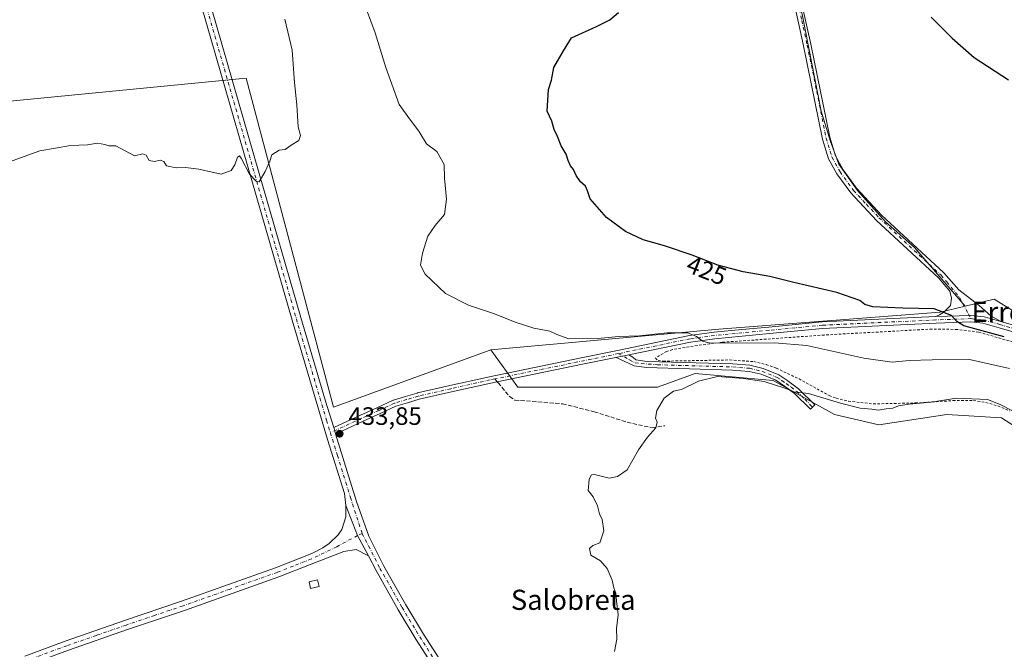
# Model space of a CAD drawing. Units: metres. Extents: x 631678 to 635143, y 4711173 to 4713552.
# Drawn here: x 632032 to 632424, y 4712935 to 4713185 of the extents above; entities that cross this region are included whole.
import ezdxf
from ezdxf.enums import TextEntityAlignment as Align

# ---------------------------------------------------------------- set-up
doc = ezdxf.new("R2010")
doc.units = ezdxf.units.M
doc.header["$MEASUREMENT"] = 0
for name, pattern in [('DGN Style 2', [1.6480167562047852, 0.988810053722871, -0.6592067024819142]), ('DGN Style 3', [2.307223458686699, 1.648016756204785, -0.6592067024819142]), ('DGN Style 4', [2.6384748266838614, 1.318413404963828, -0.6592067024819142, 0.001648016756204785, -0.6592067024819142])]:
    doc.linetypes.add(name, pattern=pattern)
for name, color, linetype, lineweight in [('Arbolado forestal CxS', 92, 'Continuous', 0), ('Camino Cxs', 7, 'Continuous', 0), ('Camino eje', 30, 'DGN Style 4', 13), ('Cultivos herbáceos CxS', 92, 'Continuous', 0), ('Cultivos leñosos CxS', 92, 'Continuous', 0), ('Curva de nivel maestra', 30, 'Continuous', 30), ('Curva de nivel normal', 30, 'Continuous', 0), ('Edificación ligera Cxs', 1, 'Continuous', 0), ('Pista no pavimentada Cxs', 111, 'Continuous', 0), ('Pista no pavimentada eje', 91, 'DGN Style 4', 0), ('Punto de cota en terreno', 7, 'Continuous', 0), ('Rótulo de curva de nivel directora', 7, 'Continuous', 0), ('Rótulo de punto de cota en terreno', 7, 'Continuous', 0), ('Senda', 7, 'DGN Style 3', 0), ('Senda no paivmentada conexión', 7, 'DGN Style 3', 0), ('Suelo desnudo CxS', 253, 'Continuous', 0), ('Texto cartográfico', 7, 'Continuous', 0), ('Valla', 7, 'DGN Style 2', 0)]:
    doc.layers.add(name, color=color, linetype=linetype, lineweight=lineweight)
doc.styles.add('Style-Arial', font='txt')

# ---------------------------------------------------------------- blocks, each defined once
blk = doc.blocks.new('*U7')
at = {"layer": 'Cultivos herbáceos CxS', "color": 92, "linetype": 'Continuous', "lineweight": 0}
blk.add_polyline3d([(631869.7736999998, 4713137.3093, 428.5745000000024), (632122.0532999998, 4713161.879899999, 435.7090000000026), (632156.8323999997, 4713030.9681, 433.7700999999943), (632219.4095000002, 4713053.813300001, 431.3147999999928), (632230.2512999997, 4713038.897299999, 433.3962000000029), (632285.8192999996, 4713038.8969, 434.2315999999992), (632300.7285000002, 4713044.320699999, 433.3747000000003), (632331.9006000003, 4713041.6085, 434.1356999999989), (632356.2962999997, 4713028.047499999, 435.9621000000043), (632373.9153000005, 4713023.9793, 435.8365000000049), (632401.0213000001, 4713028.0471, 436.1226000000024), (632422.7062999997, 4713026.6909, 436.0105999999942), (632437.6152999997, 4713017.198899999, 435.5774999999995), (632456.5888999999, 4712999.569900001, 435.2698999999994), (632478.2735000001, 4712976.517100001, 435.1518999999971), (632502.6690999996, 4712952.108100001, 435.2002999999968), (632518.9316999996, 4712931.767100001, 435.6040999999968)], dxfattribs=at)
blk = doc.blocks.new('5PATER')
at = {"layer": 'Suelo desnudo CxS', "linetype": 'Continuous', "lineweight": 0}
h = blk.add_hatch(color=51, dxfattribs=at)
edge = h.paths.add_edge_path()
edge.add_ellipse((0, 0), major_axis=(-0.1095731443231308, -0.1110710700762829), ratio=0.9994222409660322, start_angle=0, end_angle=360)

msp = doc.modelspace()

# ---------------------------------------------------------------- linework, layer by layer
at = {"layer": 'Arbolado forestal CxS', "color": 92, "linetype": 'Continuous', "lineweight": 0}
for points in [[(632437.6152999997, 4713017.198899999, 435.5774999999995), (632422.7062999997, 4713026.6909, 436.0105999999942), (632401.0213000001, 4713028.0471, 436.1226000000024), (632373.9153000005, 4713023.9793, 435.8365000000049), (632356.2962999997, 4713028.047499999, 435.9621000000043), (632331.9006000003, 4713041.6085, 434.1356999999989), (632300.7285000002, 4713044.320699999, 433.3747000000003), (632285.8192999996, 4713038.8969, 434.2315999999992), (632230.2512999997, 4713038.897299999, 433.3962000000029), (632219.4095000002, 4713053.813300001, 431.3147999999928), (632310.2159000002, 4713061.9495, 429.4201999999932), (632398.3110999997, 4713068.728700001, 424.7942000000039), (632408.2691000003, 4713071.140699999, 424.4808000000049), (632419.8201000001, 4713073.9385, 423.0914000000049), (632445.5960999997, 4713057.9935, 424.045100000003)], [(632594.9188999999, 4712973.0101, 417.372199999998), (632577.5579000004, 4712982.1533, 417.8983000000007), (632548.6801000005, 4712994.849500001, 420.0858000000007), (632521.6782999998, 4713008.8595, 421.9296999999933), (632500.9404999996, 4713026.8255, 422.1916999999958), (632450.7704999996, 4713055.079500001, 424.1247000000003), (632445.5960999997, 4713057.9935, 424.045100000003), (632419.8201000001, 4713073.9385, 423.0914000000049), (632408.2691000003, 4713071.140699999, 424.4808000000049)], [(632408.2691000003, 4713071.140699999, 424.4808000000049), (632398.3110999997, 4713068.728700001, 424.7942000000039), (632310.2159000002, 4713061.9495, 429.4201999999932), (632219.4095000002, 4713053.813300001, 431.3147999999928)], [(632219.4095000002, 4713053.813300001, 431.3147999999928), (632230.2512999997, 4713038.897299999, 433.3962000000029), (632285.8192999996, 4713038.8969, 434.2315999999992), (632300.7285000002, 4713044.320699999, 433.3747000000003), (632331.9006000003, 4713041.6085, 434.1356999999989), (632356.2962999997, 4713028.047499999, 435.9621000000043), (632373.9153000005, 4713023.9793, 435.8365000000049), (632401.0213000001, 4713028.0471, 436.1226000000024), (632422.7062999997, 4713026.6909, 436.0105999999942), (632437.6152999997, 4713017.198899999, 435.5774999999995), (632456.5888999999, 4712999.569900001, 435.2698999999994), (632478.2735000001, 4712976.517100001, 435.1518999999971), (632502.6690999996, 4712952.108100001, 435.2002999999968), (632518.9316999996, 4712931.767100001, 435.6040999999968), (632528.4194999998, 4712916.851299999, 435.8139999999985)]]:
    msp.add_polyline3d(points, dxfattribs=at)
at = {"layer": 'Camino Cxs', "color": 7, "linetype": 'Continuous', "lineweight": 0, "extrusion": (0.202046127837972, -0.9793759983041812, 0.0001271667028372718), "elevation": -4488101.173279988, "flags": 128}
msp.add_lwpolyline([(1571482.97895185, 1002.678436316476), (1571484.214309389, 1002.631436303983), (1571485.768480297, 1002.570636315606), (1571488.228409897, 1002.416036314362)], dxfattribs=at)
msp.add_lwpolyline([(1571482.97895185, 1002.678436316476), (1571484.214309389, 1002.631436303983), (1571485.768480297, 1002.570636315606), (1571488.228409897, 1002.416036314362)], dxfattribs=at)
at = {"layer": 'Camino Cxs', "color": 7, "linetype": 'Continuous', "lineweight": 0, "extrusion": (0.9556788511954334, 0.2943035954304865, 0.0079578322717494), "elevation": 1991201.97423605, "flags": 128}
msp.add_lwpolyline([(4318226.953049103, -15412.20774304082), (4318225.641367373, -15412.20184285399), (4318224.345786836, -15412.20104282866)], dxfattribs=at)
at = {"layer": 'Camino Cxs', "color": 7, "linetype": 'Continuous', "lineweight": 0, "extrusion": (0.09402501614289524, 0.05077403838146276, 0.9942742546027057), "elevation": 299168.0432943773, "flags": 128}
msp.add_lwpolyline([(3846581.94543496, -2779577.213626886), (3846591.116023619, -2779577.235150708), (3846603.844337897, -2779578.739946564)], dxfattribs=at)
at = {"layer": 'Camino Cxs', "color": 7, "linetype": 'Continuous', "lineweight": 0}
for points in [[(632342.5301000001, 4713195.030099999, 423.2534000000014), (632346.8701, 4713175.360099999, 422.9167000000016), (632354.4001000002, 4713138.370100001, 422.5167999999976), (632356.6501000002, 4713130.9901, 422.5966000000044), (632359.7301000003, 4713125.380100001, 422.6122999999934), (632365.0000999998, 4713118.100099999, 422.636599999998), (632375.0201000003, 4713107.390100001, 422.8470999999991), (632399.7600999996, 4713084.4801, 423.5166000000027), (632405.8101000005, 4713077.620100001, 424.2526999999973), (632413.8601000002, 4713071.4101, 424.5421000000061), (632418.4801000003, 4713067.290100001, 424.6668000000063), (632422.4798999998, 4713065.0931, 424.6478000000062), (632417.8646999998, 4713066.358899999, 424.6903000000021), (632415.9139, 4713066.8939, 424.6968999999954), (632410.5717000002, 4713067.4857, 424.7320000000037), (632396.6161000002, 4713066.978900001, 425.5669999999955), (632398.1316000001, 4713067.722999999, 425.4030999999959), (632399.6401000004, 4713068.630100001, 425.1928000000044), (632402.4101, 4713071.420100001, 424.8215999999957), (632402.8201000001, 4713074.390100001, 424.5038999999961), (632402.2500999998, 4713077.1801, 424.1579000000056), (632397.6401000004, 4713082.4101, 423.6208999999944), (632372.9301000005, 4713105.290100001, 423.0344000000041), (632362.7100999998, 4713116.220100001, 422.6569000000018), (632357.2301000003, 4713123.790100001, 422.6589999999997), (632353.9101, 4713129.8301, 422.5568999999959), (632351.5301000001, 4713137.640100001, 422.545299999998), (632343.9801000003, 4713174.7501, 422.8285999999935), (632339.6501000002, 4713194.3301, 423.1353999999993)], [(632396.6161000002, 4713066.978900001, 425.5669999999955), (632398.1316000001, 4713067.722999999, 425.4030999999959), (632399.6401000004, 4713068.630100001, 425.1928000000044), (632402.4101, 4713071.420100001, 424.8215999999957), (632402.8201000001, 4713074.390100001, 424.5038999999961), (632402.2500999998, 4713077.1801, 424.1579000000056), (632397.6401000004, 4713082.4101, 423.6208999999944), (632372.9301000005, 4713105.290100001, 423.0344000000041), (632362.7100999998, 4713116.220100001, 422.6569000000018), (632357.2301000003, 4713123.790100001, 422.6589999999997), (632353.9101, 4713129.8301, 422.5568999999959), (632351.5301000001, 4713137.640100001, 422.545299999998), (632343.9801000003, 4713174.7501, 422.8285999999935), (632339.6501000002, 4713194.3301, 423.1353999999993)], [(632342.5301000001, 4713195.030099999, 423.2534000000014), (632346.8701, 4713175.360099999, 422.9167000000016), (632354.4001000002, 4713138.370100001, 422.5167999999976), (632356.6501000002, 4713130.9901, 422.5966000000044), (632359.7301000003, 4713125.380100001, 422.6122999999934), (632365.0000999998, 4713118.100099999, 422.636599999998), (632375.0201000003, 4713107.390100001, 422.8470999999991), (632399.7600999996, 4713084.4801, 423.5166000000027), (632405.8101000005, 4713077.620100001, 424.2526999999973), (632413.8601000002, 4713071.4101, 424.5421000000061), (632418.4801000003, 4713067.290100001, 424.6668000000063), (632422.4798999998, 4713065.0931, 424.6478000000062)], [(632430.5500999996, 4713060.022500001, 424.786500000002), (632421.7708999999, 4713062.591700001, 424.6180000000023), (632415.3255000003, 4713064.359300001, 424.9231), (632410.5708999997, 4713064.884099999, 425.2085999999982), (632396.7241000002, 4713064.381300001, 425.8542000000016), (632351.5371000003, 4713062.2729, 428.0638000000035), (632330.4178999999, 4713060.2609, 429.4468000000052), (632319.5571, 4713059.235900001, 430.0469000000012), (632308.6846000003, 4713058.213500001, 430.4109000000026), (632298.9600999998, 4713056.8783, 430.6907999999967), (632274.3757999997, 4713051.806, 431.6790000000037), (632271.9665999999, 4713051.308900001, 431.8335999999982), (632270.4445000002, 4713050.994899999, 431.8944000000047), (632269.2346000001, 4713050.745300001, 431.9413999999961), (632256.6365, 4713048.146700001, 432.3071000000054), (632221.2364999996, 4713040.9211, 433.5613000000012), (632219.4124999996, 4713040.548900001, 433.625), (632203.7373000003, 4713037.032299999, 433.8151999999973), (632190.8364000004, 4713034.0823, 433.9067000000068), (632186.2522999998, 4713032.714500001, 433.8374999999942), (632181.5449000001, 4713031.3057, 433.8402999999962), (632175.3973000003, 4713028.4835, 433.8187000000034), (632168.6020999998, 4713025.3685, 433.8475999999937), (632157.7984999996, 4713020.412500001, 433.936400000006), (632157.7011000002, 4713020.372500001, 433.9376000000047), (632157.6379000006, 4713020.3555, 433.9382999999943), (632157.2565000001, 4713021.593699999, 433.9375), (632156.8705000002, 4713022.847300001, 433.9315999999963), (632167.5182999996, 4713027.731699999, 433.8527999999933), (632174.3130999999, 4713030.846700001, 433.8080000000046), (632180.5428999999, 4713033.706499999, 433.7866000000067), (632180.6404999997, 4713033.746900001, 433.7841999999946), (632180.7126000002, 4713033.7707, 433.7829000000056), (632185.5078999996, 4713035.205700001, 433.8166999999958), (632190.1335000005, 4713036.585899999, 433.9030000000057), (632190.2153000003, 4713036.6075, 433.9033999999957), (632203.1628999999, 4713039.5679, 433.8217000000004), (632218.8679999998, 4713043.0913, 433.561400000006), (632220.7165999999, 4713043.468699999, 433.5081999999966), (632256.1139000002, 4713050.693499999, 432.3610999999946), (632269.9190999996, 4713053.541300001, 431.6664000000019), (632298.4775, 4713059.433300001, 430.251099999994), (632298.5144999997, 4713059.440500001, 430.2492000000057), (632298.5634000005, 4713059.448100001, 430.2468999999983), (632308.3583000004, 4713060.793099999, 430.0255999999936), (632308.4134999998, 4713060.7993, 430.0237999999954), (632319.3132999997, 4713061.824300001, 429.3917999999976), (632330.1725000005, 4713062.849300001, 428.8852999999945), (632351.3219999997, 4713064.8643, 427.7978000000003), (632351.3844999997, 4713064.8687, 427.7942000000039), (632396.6161000002, 4713066.978900001, 425.5669999999955), (632410.5717000002, 4713067.4857, 424.7320000000037), (632415.9139, 4713066.8939, 424.6968999999954), (632417.8646999998, 4713066.358899999, 424.6903000000021), (632422.4798999998, 4713065.0931, 424.6478000000062), (632431.2449000003, 4713062.528100001, 424.3938999999955)], [(632156.8705000002, 4713022.847300001, 433.9315999999963), (632167.5182999996, 4713027.731699999, 433.8527999999933), (632174.3130999999, 4713030.846700001, 433.8080000000046), (632180.5428999999, 4713033.706499999, 433.7866000000067), (632180.6404999997, 4713033.746900001, 433.7841999999946), (632180.7126000002, 4713033.7707, 433.7829000000056), (632185.5078999996, 4713035.205700001, 433.8166999999958), (632190.1335000005, 4713036.585899999, 433.9030000000057), (632190.2153000003, 4713036.6075, 433.9033999999957), (632203.1628999999, 4713039.5679, 433.8217000000004), (632218.8679999998, 4713043.0913, 433.561400000006), (632220.7165999999, 4713043.468699999, 433.5081999999966), (632256.1139000002, 4713050.693499999, 432.3610999999946), (632269.9190999996, 4713053.541300001, 431.6664000000019), (632298.4775, 4713059.433300001, 430.251099999994), (632298.5144999997, 4713059.440500001, 430.2492000000057), (632298.5634000005, 4713059.448100001, 430.2468999999983), (632308.3583000004, 4713060.793099999, 430.0255999999936), (632308.4134999998, 4713060.7993, 430.0237999999954), (632319.3132999997, 4713061.824300001, 429.3917999999976), (632330.1725000005, 4713062.849300001, 428.8852999999945), (632351.3219999997, 4713064.8643, 427.7978000000003), (632351.3844999997, 4713064.8687, 427.7942000000039), (632396.6161000002, 4713066.978900001, 425.5669999999955)], [(632430.5500999996, 4713060.022500001, 424.786500000002), (632421.7708999999, 4713062.591700001, 424.6180000000023), (632415.3255000003, 4713064.359300001, 424.9231), (632410.5708999997, 4713064.884099999, 425.2085999999982), (632396.7241000002, 4713064.381300001, 425.8542000000016), (632351.5371000003, 4713062.2729, 428.0638000000035), (632330.4178999999, 4713060.2609, 429.4468000000052), (632319.5571, 4713059.235900001, 430.0469000000012), (632308.6846000003, 4713058.213500001, 430.4109000000026), (632298.9600999998, 4713056.8783, 430.6907999999967), (632274.3757999997, 4713051.806, 431.6790000000037)], [(632422.4798999998, 4713065.0931, 424.6478000000062), (632417.8646999998, 4713066.358899999, 424.6903000000021), (632415.9139, 4713066.8939, 424.6968999999954), (632410.5717000002, 4713067.4857, 424.7320000000037), (632396.6161000002, 4713066.978900001, 425.5669999999955)], [(632422.4798999998, 4713065.0931, 424.6478000000062), (632417.8646999998, 4713066.358899999, 424.6903000000021), (632415.9139, 4713066.8939, 424.6968999999954), (632410.5717000002, 4713067.4857, 424.7320000000037), (632396.6161000002, 4713066.978900001, 425.5669999999955)], [(632422.4798999998, 4713065.0931, 424.6478000000062), (632431.2449000003, 4713062.528100001, 424.3938999999955), (632438.1441000003, 4713060.9265, 424.2495000000054), (632438.2383000003, 4713060.900900001, 424.2456999999995), (632444.9985999997, 4713058.785900001, 424.1052000000054), (632451.8787000002, 4713056.630700001, 424.1386999999959), (632451.9347000001, 4713056.6119, 424.1367000000028), (632451.9923, 4713056.589299999, 424.1349999999948), (632461.3173000002, 4713052.6843, 423.7630999999965), (632461.3888999998, 4713052.651699999, 423.7623000000021), (632475.5888999999, 4713045.6667, 423.2295000000013), (632475.6458999999, 4713045.6369, 423.2255000000005), (632479.7013999998, 4713043.386700001, 422.9484999999986), (632483.7059000004, 4713041.1611, 423.0022999999928), (632483.7385, 4713041.142300001, 423.0020999999979), (632524.0965, 4713016.7073, 420.7057999999961), (632568.1018000003, 4712989.185500001, 418.3231999999989), (632574.8904999997, 4712985.795100001, 417.9603999999963)], [(632269.2346000001, 4713050.7454, 431.9413999999961), (632256.6365, 4713048.146700001, 432.3071000000054), (632221.2364999996, 4713040.9211, 433.5613000000012), (632219.4124999996, 4713040.548900001, 433.625), (632203.7373000003, 4713037.032299999, 433.8151999999973), (632190.8364000004, 4713034.0823, 433.9067000000068), (632186.2522999998, 4713032.714500001, 433.8374999999942), (632181.5449000001, 4713031.3057, 433.8402999999962), (632175.3973000003, 4713028.4835, 433.8187000000034), (632168.6020999998, 4713025.3685, 433.8475999999937), (632157.7984999996, 4713020.412500001, 433.936400000006), (632157.7011000002, 4713020.372500001, 433.9376000000047), (632157.6377999998, 4713020.3555, 433.9382999999943)], [(632274.3757999997, 4713051.806, 431.6790000000037), (632275.9159000004, 4713050.835100001, 431.7669000000024), (632277.2200999996, 4713049.800100001, 431.9073999999965), (632281.6501000002, 4713049.200099999, 432.0565999999963), (632315.8501000004, 4713048.190099999, 433.7526999999973), (632322.6201, 4713047.640100001, 433.7887000000047), (632327.8300999999, 4713046.380100001, 434.3178999999946), (632334.0502000004, 4713043.870100001, 434.8415999999997), (632337.7500999998, 4713041.4001, 435.2829999999958), (632342.0000999998, 4713038.3201, 435.7477000000072), (632348.4700999996, 4713031.860099999, 436.2937999999995), (632346.7301000003, 4713030.120100001, 436.2347000000009), (632340.4001000002, 4713036.450099999, 435.9269000000059), (632336.3501000004, 4713039.380100001, 435.6486000000005), (632332.9001000002, 4713041.690099999, 434.9842000000062), (632327.0800999999, 4713044.040100001, 434.9902000000002), (632322.2301000003, 4713045.210100001, 434.4453999999969), (632315.7100999998, 4713045.7401, 434.3616999999941), (632281.4501, 4713046.7501, 432.7091999999975), (632276.5301000001, 4713047.420100001, 432.3402999999962), (632270.8449999997, 4713050.011299999, 432.0051999999997), (632269.9700999996, 4713050.4101, 431.9698999999965), (632269.2346000001, 4713050.7454, 431.9413999999961)], [(632033.8501000004, 4712931.920100001, 432.1542999999947), (632049.9600999998, 4712937.840100001, 432.2082999999984), (632073.5601000005, 4712946.0601, 432.4904999999999), (632096.2500999998, 4712953.7301, 432.8276000000042), (632133.6801000005, 4712967.040100001, 433.4744999999967), (632148.1201, 4712972.6801, 433.7516000000033), (632152.5100999996, 4712975.0101, 433.7848999999987), (632155.0500999996, 4712976.7501, 433.8224000000046), (632158.7001, 4712980.130100001, 433.8709999999992), (632160.1300999997, 4712982.2301, 433.8764999999985), (632161.6501000002, 4712987.270099999, 433.8727000000072), (632161.6501000002, 4712991.840100001, 433.8896999999997), (632166.3815000001, 4712979.929500001, 434.0504999999976), (632170.7200999996, 4712971.850099999, 434.0528000000049), (632165.8601000002, 4712974.390100001, 433.9787000000069), (632160.8701, 4712973.550100001, 433.8997999999993), (632147.8701, 4712968.470100001, 433.7902000000031), (632135.0201000003, 4712963.440099999, 433.5632999999943), (632097.5100999996, 4712950.110099999, 432.7017000000051), (632074.8101000005, 4712942.4301, 432.5534999999945), (632051.2500999998, 4712934.2301, 432.1025999999983)], [(632033.8501000004, 4712931.920100001, 432.1542999999947), (632049.9600999998, 4712937.840100001, 432.2082999999984), (632073.5601000005, 4712946.0601, 432.4904999999999), (632096.2500999998, 4712953.7301, 432.8276000000042), (632133.6801000005, 4712967.040100001, 433.4744999999967), (632148.1201, 4712972.6801, 433.7516000000033), (632152.5100999996, 4712975.0101, 433.7848999999987), (632155.0500999996, 4712976.7501, 433.8224000000046), (632158.7001, 4712980.130100001, 433.8709999999992), (632160.1300999997, 4712982.2301, 433.8764999999985), (632161.6501000002, 4712987.270099999, 433.8727000000072), (632161.6501000002, 4712991.840100001, 433.8896999999997)], [(632170.7200999996, 4712971.850099999, 434.0528000000049), (632165.8601000002, 4712974.390100001, 433.9787000000069), (632160.8701, 4712973.550100001, 433.8997999999993), (632147.8701, 4712968.470100001, 433.7902000000031), (632135.0201000003, 4712963.440099999, 433.5632999999943), (632097.5100999996, 4712950.110099999, 432.7017000000051), (632074.8101000005, 4712942.4301, 432.5534999999945), (632051.2500999998, 4712934.2301, 432.1025999999983), (632035.1401000004, 4712928.3101, 432.0623999999953), (632005.2301000003, 4712918.0001, 431.8763000000035), (631994.6501000002, 4712913.370100001, 431.7832999999956), (631988.9001000002, 4712910.030099999, 431.6491999999998), (631975.0401, 4712899.960100001, 431.3285999999935), (631957.8101000005, 4712886.110099999, 430.8340000000026), (631948.7901, 4712878.460100001, 430.4928000000073), (631940.6901000004, 4712870.640100001, 429.9410000000062), (631921.9401000004, 4712848.710100001, 428.9570999999996), (631918.9501, 4712845.630100001, 428.7400000000052), (631912.8101000005, 4712840.880100001, 428.5204999999987), (631907.6601, 4712838.390100001, 428.2866999999969), (631900.9801000003, 4712836.460100001, 427.9348000000027), (631889.3201000001, 4712833.600099999, 427.1597000000039)]]:
    msp.add_polyline3d(points, dxfattribs=at)
msp.add_polyline3d([(632269.2346000001, 4713050.745300001, 431.9413999999961), (632270.4445000002, 4713050.994899999, 431.8944000000047), (632271.9665999999, 4713051.308900001, 431.8335999999982), (632274.3757999997, 4713051.806, 431.6790000000037), (632275.9159000004, 4713050.835100001, 431.7669000000024), (632277.2200999996, 4713049.800100001, 431.9073999999965), (632281.6501000002, 4713049.200099999, 432.0565999999963), (632315.8501000004, 4713048.190099999, 433.7526999999973), (632322.6201, 4713047.640100001, 433.7887000000047), (632327.8300999999, 4713046.380100001, 434.3178999999946), (632334.0502000004, 4713043.870100001, 434.8415999999997), (632337.7500999998, 4713041.4001, 435.2829999999958), (632342.0000999998, 4713038.3201, 435.7477000000072), (632348.4700999996, 4713031.860099999, 436.2937999999995), (632346.7301000003, 4713030.120100001, 436.2347000000009), (632340.4001000002, 4713036.450099999, 435.9269000000059), (632336.3501000004, 4713039.380100001, 435.6486000000005), (632332.9001000002, 4713041.690099999, 434.9842000000062), (632327.0800999999, 4713044.040100001, 434.9902000000002), (632322.2301000003, 4713045.210100001, 434.4453999999969), (632315.7100999998, 4713045.7401, 434.3616999999941), (632281.4501, 4713046.7501, 432.7091999999975), (632276.5301000001, 4713047.420100001, 432.3402999999962), (632270.8449999997, 4713050.011299999, 432.0051999999997), (632269.9700999996, 4713050.4101, 431.9698999999965)], close=True, dxfattribs=at)
at = {"layer": 'Camino eje', "color": 30, "linetype": 'DGN Style 4', "lineweight": 13, "extrusion": (-0.1878974412040275, 0.9564110500383743, 0.2235451966683102), "elevation": 4388909.83472099, "flags": 128}
msp.add_lwpolyline([(-1528973.519282128, -1006150.034010846), (-1528959.422629382, -1006149.439054625), (-1528923.295163208, -1006148.250578531)], dxfattribs=at)
at = {"layer": 'Camino eje', "color": 30, "linetype": 'DGN Style 4', "lineweight": 13}
for points in [[(632341.0900999998, 4713194.6801, 423.1971000000049), (632343.2600999996, 4713184.845100001, 423.039499999999), (632345.4250999996, 4713175.0551, 422.8745999999956), (632349.1901000004, 4713156.5601, 422.5586000000039), (632352.9650999998, 4713138.005100001, 422.5795999999973), (632355.2801000001, 4713130.4101, 422.5837999999931), (632358.4801000003, 4713124.585100001, 422.6542000000045), (632363.8551000003, 4713117.1601, 422.679099999994), (632368.9650999998, 4713111.6951, 422.6420000000071), (632373.9751000004, 4713106.340100001, 422.9311000000016), (632398.7001, 4713083.4451, 423.5994000000064), (632401.0050999997, 4713080.8301, 423.857799999998), (632406.0129000006, 4713074.568499999, 424.4386999999988), (632409.5727000004, 4713068.0439, 424.7357000000048), (632410.6187000005, 4713066.1865, 424.9673000000039)], [(632410.6187000005, 4713066.1865, 424.9673000000039), (632396.6700999998, 4713065.6801, 425.7109999999957), (632351.4451000001, 4713063.5701, 427.8796000000002), (632330.2950999998, 4713061.5551, 429.1613999999972), (632319.4351000005, 4713060.530099999, 429.7192000000068), (632308.5351, 4713059.505100001, 430.2158999999957), (632298.7401000002, 4713058.1601, 430.3812000000034), (632270.1816999996, 4713052.268100001, 431.748900000006)], [(632410.6187000005, 4713066.1865, 424.9673000000039), (632415.5701000001, 4713065.640100001, 424.8027000000002), (632422.1253000004, 4713063.842499999, 424.6273999999976), (632430.9151, 4713061.270099999, 424.5736999999936), (632437.8501000004, 4713059.6601, 424.3004999999976), (632444.6101000002, 4713057.545100001, 424.2360999999946), (632451.4901000002, 4713055.390100001, 424.3684000000067), (632460.8151000004, 4713051.485099999, 423.9542999999976), (632475.0151000004, 4713044.5001, 423.398000000001), (632479.0701000001, 4713042.2501, 423.1281000000017), (632483.0651000004, 4713040.030099999, 423.3745999999956), (632523.4151, 4713015.600099999, 420.9475999999996), (632567.4650999998, 4712988.050100001, 418.4251999999979), (632582.0938999997, 4712980.7445, 417.7492999999959)], [(632270.1816999996, 4713052.268100001, 431.748900000006), (632274.6923000002, 4713049.8441, 431.9554999999964), (632276.8750999998, 4713048.610099999, 432.1224999999977), (632279.3350999998, 4713048.2751, 432.2121999999945), (632285.8251, 4713047.848900001, 432.5078999999969), (632315.7801000001, 4713046.965100001, 433.9051999999938), (632322.4250999996, 4713046.425100001, 434.0844999999972), (632327.4550999999, 4713045.210100001, 434.6426000000066), (632333.4751000004, 4713042.780099999, 434.7897999999987), (632335.3251, 4713041.545100001, 435.1168999999937), (632337.0500999996, 4713040.390100001, 435.4309000000067), (632339.0751, 4713038.925100001, 435.7764000000025), (632341.2001, 4713037.3851, 435.7189999999973), (632344.4351000005, 4713034.155099999, 436.1563000000024), (632347.6001000004, 4713030.9901, 436.1860000000015)], [(632220.9765, 4713042.194900001, 433.4872000000032), (632219.1401000004, 4713041.8201, 433.570200000002), (632203.4501, 4713038.300100001, 433.7960000000021), (632190.5050999997, 4713035.340100001, 433.9035000000004), (632185.8800999997, 4713033.960100001, 433.831600000005), (632181.0850999998, 4713032.5251, 433.8484999999928), (632174.8551000003, 4713029.665100001, 433.8190000000032), (632168.0601000005, 4713026.550100001, 433.8598999999958), (632155.5367000002, 4713020.8051, 433.9162999999971)], [(632168.1721000001, 4712980.723300001, 434.0629999999946), (632166.3815000001, 4712979.929500001, 434.0504999999976), (632158.0711000003, 4712975.392100001, 433.9130000000005), (632147.9951, 4712970.575099999, 433.7709999999934), (632140.7751000002, 4712967.755100001, 433.6570000000065), (632134.3501000004, 4712965.2401, 433.5203000000038), (632115.5950999996, 4712958.575099999, 433.1725000000006), (632096.8800999997, 4712951.920100001, 432.8077000000048), (632085.5301000001, 4712948.0801, 432.6635999999999), (632074.1851000005, 4712944.245100001, 432.5350999999937), (632062.4051000001, 4712940.145099999, 432.2914000000019), (632050.6051000003, 4712936.0351, 432.1766000000061), (632034.4951, 4712930.1151, 432.1208999999944)]]:
    msp.add_polyline3d(points, dxfattribs=at)
at = {"layer": 'Cultivos herbáceos CxS', "color": 92, "linetype": 'Continuous', "lineweight": 0}
for points in [[(632316.1343, 4713262.1885, 424.0826999999991), (632288.4901000002, 4713314.415899999, 424.7529000000068), (632275.6637000004, 4713351.064900001, 424.8899999999995), (632269.3734999998, 4713369.0371, 424.8959999999934), (632029.0378999999, 4713344.4593, 436.8206000000064), (632091.8510999996, 4713243.4099, 435.0608000000066), (632092.5521000001, 4713241.5405, 435.2176999999938), (631870.3563000001, 4713219.823899999, 430.118100000007), (631869.7736999998, 4713137.3093, 428.5745000000024), (632122.0532999998, 4713161.879899999, 435.7090000000026), (632156.8323999997, 4713030.9681, 433.7700999999943), (632219.4095000002, 4713053.813300001, 431.3147999999928)], [(632445.5960999997, 4713057.9935, 424.045100000003), (632419.8201000001, 4713073.9385, 423.0914000000049), (632408.2691000003, 4713071.140699999, 424.4808000000049), (632396.5445999998, 4713084.8554, 423.3331999999937), (632388.0992999999, 4713094.507200001, 422.823000000004), (632376.6377999998, 4713104.7623, 422.542300000001), (632365.4779000003, 4713117.128699999, 422.5690000000032), (632357.9374000002, 4713127.6853, 422.5703999999969), (632354.6196, 4713136.733899999, 422.4707000000053), (632351.0000999998, 4713148.798699999, 422.530700000003), (632343.4596999995, 4713187.405900001, 423.0527000000002), (632334.7127, 4713219.980799999, 423.4939000000013), (632326.5690000001, 4713240.189300001, 423.7792999999947), (632320.2350000005, 4713251.349199999, 423.9771000000038), (632316.1343, 4713262.1885, 424.0826999999991), (632340.8049, 4713273.158299999, 424.1820000000008), (632389.909, 4713286.638699999, 427.6745999999985), (632411.2629000006, 4713290.976700001, 432.1677000000054), (632413.5626999997, 4713268.1437, 432.6481000000058), (632414.6457000002, 4713250.814099999, 432.4903999999952), (632425.4260999998, 4713208.418099999, 429.8071999999956)], [(632316.1343, 4713262.1885, 424.0826999999991), (632320.2350000005, 4713251.349199999, 423.9771000000038), (632326.5690000001, 4713240.189300001, 423.7792999999947), (632334.7127, 4713219.980799999, 423.4939000000013), (632343.4596999995, 4713187.405900001, 423.0527000000002), (632351.0000999998, 4713148.798699999, 422.530700000003), (632354.6196, 4713136.733899999, 422.4707000000053), (632357.9374000002, 4713127.6853, 422.5703999999969), (632365.4779000003, 4713117.128699999, 422.5690000000032), (632376.6377999998, 4713104.7623, 422.542300000001), (632388.0992999999, 4713094.507200001, 422.823000000004), (632396.5445999998, 4713084.8554, 423.3331999999937), (632408.2691000003, 4713071.140699999, 424.4808000000049)], [(632594.9188999999, 4712973.0101, 417.372199999998), (632577.5579000004, 4712982.1533, 417.8983000000007), (632548.6801000005, 4712994.849500001, 420.0858000000007), (632521.6782999998, 4713008.8595, 421.9296999999933), (632500.9404999996, 4713026.8255, 422.1916999999958), (632450.7704999996, 4713055.079500001, 424.1247000000003), (632445.5960999997, 4713057.9935, 424.045100000003), (632419.8201000001, 4713073.9385, 423.0914000000049), (632408.2691000003, 4713071.140699999, 424.4808000000049)], [(632219.4095000002, 4713053.813300001, 431.3147999999928), (632230.2512999997, 4713038.897299999, 433.3962000000029), (632285.8192999996, 4713038.8969, 434.2315999999992), (632300.7285000002, 4713044.320699999, 433.3747000000003), (632331.9006000003, 4713041.6085, 434.1356999999989), (632356.2962999997, 4713028.047499999, 435.9621000000043), (632373.9153000005, 4713023.9793, 435.8365000000049), (632401.0213000001, 4713028.0471, 436.1226000000024), (632422.7062999997, 4713026.6909, 436.0105999999942), (632437.6152999997, 4713017.198899999, 435.5774999999995), (632456.5888999999, 4712999.569900001, 435.2698999999994), (632478.2735000001, 4712976.517100001, 435.1518999999971), (632502.6690999996, 4712952.108100001, 435.2002999999968), (632518.9316999996, 4712931.767100001, 435.6040999999968), (632528.4194999998, 4712916.851299999, 435.8139999999985)]]:
    msp.add_polyline3d(points, dxfattribs=at)
at = {"layer": 'Cultivos leñosos CxS', "color": 92, "linetype": 'Continuous', "lineweight": 0}
for points in [[(632316.1343, 4713262.1885, 424.0826999999991), (632288.4901000002, 4713314.415899999, 424.7529000000068), (632275.6637000004, 4713351.064900001, 424.8899999999995), (632269.3734999998, 4713369.0371, 424.8959999999934), (632029.0378999999, 4713344.4593, 436.8206000000064), (632091.8510999996, 4713243.4099, 435.0608000000066), (632092.5521000001, 4713241.5405, 435.2176999999938), (631870.3563000001, 4713219.823899999, 430.118100000007), (631869.7736999998, 4713137.3093, 428.5745000000024), (632122.0532999998, 4713161.879899999, 435.7090000000026), (632156.8323999997, 4713030.9681, 433.7700999999943), (632219.4095000002, 4713053.813300001, 431.3147999999928)], [(632316.1343, 4713262.1885, 424.0826999999991), (632320.2350000005, 4713251.349199999, 423.9771000000038), (632326.5690000001, 4713240.189300001, 423.7792999999947), (632334.7127, 4713219.980799999, 423.4939000000013), (632343.4596999995, 4713187.405900001, 423.0527000000002), (632351.0000999998, 4713148.798699999, 422.530700000003), (632354.6196, 4713136.733899999, 422.4707000000053), (632357.9374000002, 4713127.6853, 422.5703999999969), (632365.4779000003, 4713117.128699999, 422.5690000000032), (632376.6377999998, 4713104.7623, 422.542300000001), (632388.0992999999, 4713094.507200001, 422.823000000004), (632396.5445999998, 4713084.8554, 423.3331999999937), (632408.2691000003, 4713071.140699999, 424.4808000000049)], [(632343.4596999995, 4713187.405900001, 423.0527000000002), (632351.0000999998, 4713148.798699999, 422.530700000003), (632354.6196, 4713136.733899999, 422.4707000000053), (632357.9374000002, 4713127.6853, 422.5703999999969), (632365.4779000003, 4713117.128699999, 422.5690000000032), (632376.6377999998, 4713104.7623, 422.542300000001), (632388.0992999999, 4713094.507200001, 422.823000000004), (632396.5445999998, 4713084.8554, 423.3331999999937), (632408.2691000003, 4713071.140699999, 424.4808000000049), (632398.3110999997, 4713068.728700001, 424.7942000000039), (632310.2159000002, 4713061.9495, 429.4201999999932), (632219.4095000002, 4713053.813300001, 431.3147999999928), (632156.8323999997, 4713030.9681, 433.7700999999943), (632122.0532999998, 4713161.879899999, 435.7090000000026), (631869.7736999998, 4713137.3093, 428.5745000000024)], [(632408.2691000003, 4713071.140699999, 424.4808000000049), (632398.3110999997, 4713068.728700001, 424.7942000000039), (632310.2159000002, 4713061.9495, 429.4201999999932), (632219.4095000002, 4713053.813300001, 431.3147999999928)]]:
    msp.add_polyline3d(points, dxfattribs=at)
at = {"layer": 'Curva de nivel maestra', "color": 30, "linetype": 'Continuous', "lineweight": 30, "elevation": 425, "flags": 128}
for points in [[(632423.8899999997, 4713058.890100001), (632407.7199999997, 4713063.370100001), (632405.0300000003, 4713065.110099999), (632402.8300000001, 4713067.470100001), (632396.0199999996, 4713070.040100001), (632383.4800000006, 4713070.4001), (632371.5700000003, 4713070.940099999), (632368.3200000003, 4713071.8301), (632366.3700000001, 4713073.440099999), (632357.2000000002, 4713076.630100001), (632340.0899999999, 4713080.5101), (632330.5199999996, 4713083.0101), (632319.9199999999, 4713084.8301), (632309.79, 4713087.4101), (632299.6500000004, 4713091.450099999), (632288.6399999997, 4713095.1501), (632280.0999999996, 4713097.610099999), (632272.9900000002, 4713100.9301), (632265.4800000006, 4713106.390100001), (632258.9699999997, 4713113.8301), (632257.8799999999, 4713117.030099999), (632257.1100000005, 4713118.860099999), (632255.0999999996, 4713120.670100001), (632253.3700000001, 4713123.110099999), (632252.3499999996, 4713125.5801), (632251.2000000002, 4713126.970100001), (632250.1799999997, 4713129.0601), (632249.4800000006, 4713131.5801), (632247.4900000002, 4713134.920100001), (632245.9500000002, 4713138.6801), (632244.6100000005, 4713141.390100001), (632243.7100000001, 4713144.7301), (632241.8200000003, 4713148.7301), (632242.4000000004, 4713157.390100001), (632243.5899999999, 4713161.0601), (632244.54, 4713166.0601), (632248.3799999999, 4713172.7301), (632251.5499999998, 4713177.870100001), (632261.5199999996, 4713182.390100001), (632266.8499999996, 4713185.0601), (632270.2699999996, 4713188.0601)], [(632394.8099999997, 4713186.130100001), (632403.0999999996, 4713177.800100001), (632411.8700000001, 4713170.040100001), (632425.54, 4713161.280099999)]]:
    msp.add_lwpolyline(points, dxfattribs=at)
at = {"layer": 'Curva de nivel normal', "color": 30, "linetype": 'Continuous', "lineweight": 0, "flags": 128}
for points, elevation in [([(632425.8899999997, 4713046.290100001), (632409.9600000001, 4713049.970100001), (632395.1600000003, 4713049.770099999), (632385.9600000001, 4713049.5001), (632379.2300000006, 4713048.9301), (632367.8899999997, 4713050.440099999), (632345.2199999997, 4713055.540100001), (632332.3399999999, 4713056.5701), (632306.8799999999, 4713056.390100001), (632303.7599999999, 4713057.200099999), (632301.3600000005, 4713059.050100001), (632297.8300000001, 4713060.5001), (632294.7599999999, 4713060.5601), (632289.7000000002, 4713060.520099999), (632278.5700000003, 4713059.350099999), (632270.3799999999, 4713059.100099999), (632263.3300000001, 4713058.4001), (632250.5, 4713058.090100001), (632245.6500000004, 4713059.9301), (632242.8700000001, 4713061.2401), (632236.5700000003, 4713062.420100001), (632229.0899999999, 4713064.780099999), (632220.8899999997, 4713068.100099999), (632210.5700000003, 4713071.600099999), (632201.3799999999, 4713076.2301), (632193.2599999999, 4713083.8301), (632191.4400000004, 4713087.5001), (632192.29, 4713092.200099999), (632194.3799999999, 4713099.020099999), (632197.2199999997, 4713103.2401), (632201.04, 4713107.590100001), (632201.79, 4713113.780099999), (632200.9400000004, 4713122.0801), (632200.8700000001, 4713127.5701), (632197.8700000001, 4713132.720100001), (632193.7999999998, 4713135.780099999), (632190.7199999997, 4713140.7301), (632187.4000000004, 4713145.100099999), (632182.9199999999, 4713151.4001), (632177.5999999996, 4713166.120100001), (632173.3600000005, 4713179.950099999), (632168.5499999998, 4713192.790100001)], 430), ([(632026.3700000001, 4713128.0801), (632039.9000000004, 4713132.9301), (632046.0999999996, 4713134.090100001), (632052.0899999999, 4713135.0701), (632058.7999999998, 4713135.3201), (632062.79, 4713135.9801), (632065.6799999997, 4713135.530099999), (632067.3399999999, 4713134.9801), (632070.1399999997, 4713134.950099999), (632077.4900000002, 4713131.020099999), (632080.8899999997, 4713131.7501), (632082.2599999999, 4713131.280099999), (632083.3399999999, 4713129.110099999), (632085.54, 4713128.720100001), (632087.8399999999, 4713129.280099999), (632089.2800000003, 4713128.7401), (632090.3600000005, 4713126.960100001), (632094.1399999997, 4713126.170100001), (632097.8499999996, 4713126.3201), (632103.1900000004, 4713125.620100001), (632112.1100000005, 4713123.630100001), (632115.9800000006, 4713125.120100001), (632117.5599999997, 4713127.390100001), (632118.5899999999, 4713130.5001), (632119.3600000005, 4713130.9801), (632120.0099999999, 4713130.090100001), (632123.3799999999, 4713123.670100001), (632126.0199999996, 4713120.8301), (632127.1699999999, 4713120.690099999), (632129.5999999996, 4713124.7301), (632131.4500000002, 4713128.790100001), (632132.2699999996, 4713131.420100001), (632135.2100000001, 4713133.200099999), (632137.54, 4713133.530099999), (632139.8700000001, 4713135.210100001), (632142.9400000004, 4713137.100099999), (632143.6100000005, 4713139.0601), (632142.6799999997, 4713142.530099999), (632142.1699999999, 4713151.270099999), (632141.2699999996, 4713160.200099999), (632140.3499999996, 4713173.0601), (632137.4100000003, 4713185.390100001)], 435), ([(632309.6299999999, 4713043.140100001), (632302.1399999997, 4713041.350099999), (632295.3200000003, 4713038.040100001), (632292.1200000001, 4713037.300100001), (632288.4800000006, 4713034.5001), (632285.5199999996, 4713029.600099999), (632285.04, 4713026.590100001), (632285.6900000004, 4713024.940099999), (632285.0899999999, 4713022.720100001), (632281.7599999999, 4713019.050100001), (632278.2199999997, 4713013.940099999), (632273.7199999997, 4713006.020099999), (632269.8799999999, 4713003.440099999), (632266.5499999998, 4713002.710100001), (632260.7199999997, 4713004.190099999), (632259.5800000001, 4713004.100099999), (632258.5800000001, 4713002.380100001), (632258.1900000004, 4712997.840100001), (632260.1399999997, 4712995.3101), (632261.8399999999, 4712991.670100001), (632262.6900000004, 4712988.520099999), (632263.7100000001, 4712986.3201), (632264.3899999997, 4712981.7401), (632263.5499999998, 4712978.9901), (632262.8300000001, 4712976.950099999), (632260.0599999997, 4712975.9001), (632258.7199999997, 4712974.670100001), (632259.2800000003, 4712972.0801), (632263.0599999997, 4712969.780099999), (632265.79, 4712966.7601), (632267.7000000002, 4712962.0701), (632268.4699999997, 4712959.130100001), (632269.2599999999, 4712956.970100001), (632269.4400000004, 4712953.940099999), (632270.1699999999, 4712948.3301), (632269.4199999999, 4712942.8301), (632269.5800000001, 4712938.700099999), (632268.6699999999, 4712933.7401)], 435), ([(632427.0999999996, 4713029.450099999), (632422.2800000003, 4713032.050100001), (632417.2300000006, 4713034.020099999), (632404.8099999997, 4713034.5601), (632394.75, 4713032.920100001), (632385.9400000004, 4713032.190099999), (632381.7599999999, 4713031.5001), (632379.4800000006, 4713030.540100001), (632376.8899999997, 4713030.300100001), (632373.8099999997, 4713029.7401), (632371.0899999999, 4713030.120100001), (632366.4699999997, 4713030.5101), (632358.6799999997, 4713032.5101), (632345.9199999999, 4713036.370100001), (632340.0999999996, 4713037.0701), (632336.8600000005, 4713038.420100001), (632328.3200000003, 4713041.2401), (632320.0999999996, 4713042.380100001), (632309.6299999999, 4713043.140100001)], 435)]:
    msp.add_lwpolyline(points, dxfattribs=dict(at, elevation=elevation))
at = {"layer": 'Edificación ligera Cxs', "color": 1, "linetype": 'Continuous', "lineweight": 0}
msp.add_polyline3d([(632151.0201000003, 4712959.670100001, 433.722299999994), (632147.6901000004, 4712958.860099999, 433.793399999995), (632147.0401, 4712961.5001, 434.0319000000018), (632150.3800999997, 4712962.3101, 433.9900999999954), (632151.0201000003, 4712959.670100001, 433.722299999994)], dxfattribs=at)
msp.add_3dface([(632151.0201000003, 4712959.670100001, 434.0319000000018), (632147.6901000004, 4712958.860099999, 434.0319000000018), (632147.0401, 4712961.5001, 434.0319000000018), (632150.3800999997, 4712962.3101, 434.0319000000018)], dxfattribs=at)
at = {"layer": 'Pista no pavimentada Cxs', "color": 111, "linetype": 'Continuous', "lineweight": 0, "extrusion": (0.9556788511954334, 0.2943035954304865, 0.0079578322717494), "elevation": 1991201.97423605, "flags": 128}
msp.add_lwpolyline([(4318226.953049103, -15412.20774304082), (4318225.641367373, -15412.20184285399), (4318224.345786836, -15412.20104282866)], dxfattribs=at)
at = {"layer": 'Pista no pavimentada Cxs', "color": 111, "linetype": 'Continuous', "lineweight": 0, "extrusion": (0.09402501614289524, 0.05077403838146276, 0.9942742546027057), "elevation": 299168.0432943773, "flags": 128}
msp.add_lwpolyline([(3846581.94543496, -2779577.213626886), (3846591.116023619, -2779577.235150708), (3846603.844337897, -2779578.739946564)], dxfattribs=at)
at = {"layer": 'Pista no pavimentada Cxs', "color": 111, "linetype": 'Continuous', "lineweight": 0}
for points in [[(632161.6501000002, 4712991.840100001, 433.8896999999997), (632161.1300999997, 4712996.6601, 433.9011000000028), (632154.4101, 4713018.090100001, 433.8825999999972), (632140.2801000001, 4713065.5801, 434.030899999998), (632104.7801000001, 4713188.6501, 436.172900000005), (632100.0301000001, 4713202.870100001, 436.3064000000013), (632094.8201000001, 4713216.950099999, 436.4686999999976), (632087.2401000002, 4713234.600099999, 436.5495999999985), (632084.8800999997, 4713239.0001, 436.6125999999931), (632072.2901, 4713259.380100001, 436.9054999999935), (632033.0301000001, 4713322.050100001, 438.1444999999949), (631984.8601000002, 4713398.460100001, 439.3847999999998), (631957.7801000001, 4713440.620100001, 440.1886999999988), (631936.5100999996, 4713476.1801, 441.2195000000065), (631926.7202000003, 4713491.470100001, 441.6790000000037), (631926.7171, 4713491.4749, 441.6791999999987)], [(631930.9759000001, 4713491.556700001, 441.4355000000069), (631930.9801000003, 4713491.550100001, 441.4352999999974), (631939.5702000001, 4713478.140100001, 440.997000000003), (631960.8101000005, 4713442.630100001, 439.9560999999958), (631987.8601000002, 4713400.5101, 439.203800000003), (632036.0401999997, 4713324.0801, 438.0414000000019), (632075.3102000002, 4713261.4001, 436.7367999999988), (632087.9700999996, 4713240.9001, 436.376099999994), (632090.4700999996, 4713236.2501, 436.2617000000028), (632098.1501000002, 4713218.350099999, 436.5016999999935), (632103.4200999998, 4713204.120100001, 436.3485999999976), (632108.2200999996, 4713189.770099999, 436.2091999999975), (632127.1901000004, 4713124.0001, 435.1515999999974), (632143.7301000003, 4713066.630100001, 433.8065999999963), (632153.6300999997, 4713033.370100001, 433.8978999999963), (632156.8705000002, 4713022.847300001, 433.9315999999963)], [(632230.6700999998, 4712874.710100001, 434.4345999999932), (632189.6101000002, 4712938.630100001, 434.2059000000008), (632182.5500999996, 4712950.3301, 434.1891000000033), (632173.7200999996, 4712965.9301, 434.107799999998), (632170.7200999996, 4712971.850099999, 434.0528000000049), (632166.3815000001, 4712979.929500001, 434.0504999999976), (632161.6501000002, 4712991.840100001, 433.8896999999997), (632161.1300999997, 4712996.6601, 433.9011000000028), (632154.4101, 4713018.090100001, 433.8825999999972), (632140.2801000001, 4713065.5801, 434.030899999998), (632104.7801000001, 4713188.6501, 436.172900000005), (632100.0301000001, 4713202.870100001, 436.3064000000013), (632094.8201000001, 4713216.950099999, 436.4686999999976), (632087.2401000002, 4713234.600099999, 436.5495999999985), (632084.8800999997, 4713239.0001, 436.6125999999931), (632072.2901, 4713259.380100001, 436.9054999999935), (632033.0301000001, 4713322.050100001, 438.1444999999949), (631984.8601000002, 4713398.460100001, 439.3847999999998)], [(631987.8601000002, 4713400.5101, 439.203800000003), (632036.0401999997, 4713324.0801, 438.0414000000019), (632075.3102000002, 4713261.4001, 436.7367999999988), (632087.9700999996, 4713240.9001, 436.376099999994), (632090.4700999996, 4713236.2501, 436.2617000000028), (632098.1501000002, 4713218.350099999, 436.5016999999935), (632103.4200999998, 4713204.120100001, 436.3485999999976), (632108.2200999996, 4713189.770099999, 436.2091999999975), (632127.1901000004, 4713124.0001, 435.1515999999974), (632143.7301000003, 4713066.630100001, 433.8065999999963), (632153.6300999997, 4713033.370100001, 433.8978999999963), (632156.8705000002, 4713022.847300001, 433.9315999999963), (632157.2565000001, 4713021.593699999, 433.9375), (632157.6379000006, 4713020.3555, 433.9382999999943), (632162.2401000002, 4713005.4101, 433.9443000000028), (632165.9301000005, 4712993.420100001, 433.9839999999967), (632170.8501000004, 4712979.600099999, 434.0528999999952), (632176.8701, 4712967.7301, 434.2041000000027), (632185.6300999997, 4712952.2501, 434.3692000000011), (632192.6300999997, 4712940.6501, 434.5359999999928), (632225.8701, 4712889.2301, 434.5334000000003)], [(632157.6377999998, 4713020.3555, 433.9382999999943), (632162.2401000002, 4713005.4101, 433.9443000000028), (632165.9301000005, 4712993.420100001, 433.9839999999967), (632170.8501000004, 4712979.600099999, 434.0528999999952), (632176.8701, 4712967.7301, 434.2041000000027), (632185.6300999997, 4712952.2501, 434.3692000000011), (632192.6300999997, 4712940.6501, 434.5359999999928), (632225.8701, 4712889.2301, 434.5334000000003)], [(632422.0800999999, 4712559.8101, 432.1175999999978), (632390.6300999997, 4712620.720100001, 433.3585000000021), (632380.4401000004, 4712642.850099999, 433.874100000001), (632374.5000999998, 4712653.350099999, 433.6474000000017), (632340.7301000003, 4712705.870100001, 434.1609000000026), (632300.5500999996, 4712768.800100001, 434.428899999999), (632276.6201, 4712804.2401, 434.5066999999981), (632262.5401, 4712826.200099999, 434.5678999999946), (632256.2901, 4712835.940099999, 434.6175999999978), (632238.7801000001, 4712861.7501, 434.4768999999943), (632230.6700999998, 4712874.710100001, 434.4345999999932), (632189.6101000002, 4712938.630100001, 434.2059000000008), (632182.5500999996, 4712950.3301, 434.1891000000033), (632173.7200999996, 4712965.9301, 434.107799999998), (632170.7200999996, 4712971.850099999, 434.0528000000049)]]:
    msp.add_polyline3d(points, dxfattribs=at)
at = {"layer": 'Pista no pavimentada eje', "color": 91, "linetype": 'DGN Style 4', "lineweight": 0}
for points in [[(631928.8464000003, 4713491.515799999, 441.5584999999992), (631928.8501000004, 4713491.5101, 441.5581999999995), (631938.0401, 4713477.1601, 441.1352999999945), (631959.2950999998, 4713441.6251, 440.0831000000035), (631986.3601000002, 4713399.485099999, 439.3010999999969), (632034.5351, 4713323.065099999, 438.1113999999943), (632073.8000999996, 4713260.390100001, 436.845100000006), (632086.4250999996, 4713239.950099999, 436.555600000007), (632087.6750999996, 4713237.6251, 436.5800000000018), (632088.8551000003, 4713235.425100001, 436.4483999999939), (632092.6951000001, 4713226.475099999, 436.5329999999958), (632096.4851000002, 4713217.6501, 436.5344000000041), (632099.1201, 4713210.5351, 436.3825999999972), (632101.7251000004, 4713203.495100001, 436.3773999999976), (632104.1250999998, 4713196.3201, 436.2443000000058), (632106.5000999998, 4713189.210100001, 436.2158000000054), (632133.7351000002, 4713094.790100001, 434.4422999999952), (632142.0050999997, 4713066.1051, 434.0715000000055), (632154.0201000003, 4713025.7301, 433.9138999999996), (632155.5367000002, 4713020.8051, 433.9162999999971)], [(632155.5367000002, 4713020.8051, 433.9162999999971), (632158.3251, 4713011.7501, 433.9208999999974), (632161.6851000005, 4713001.0351, 433.9343999999983), (632163.5301000001, 4712995.040100001, 433.9474999999948), (632168.1721000001, 4712980.723300001, 434.0629999999946)], [(632168.1721000001, 4712980.723300001, 434.0629999999946), (632170.7851, 4712975.725099999, 434.0607000000019), (632175.2950999998, 4712966.8301, 434.163400000005), (632184.0900999998, 4712951.290100001, 434.3016000000061), (632191.1201, 4712939.640100001, 434.4069000000018), (632206.5175000001, 4712915.670100001, 434.5338000000047)]]:
    msp.add_polyline3d(points, dxfattribs=at)
at = {"layer": 'Senda', "color": 7, "linetype": 'DGN Style 3', "lineweight": 0}
msp.add_polyline3d([(632221.9743999997, 4713041.071699999, 433.5322000000015), (632222.3400999998, 4713040.6601, 433.5534000000043), (632226.9001000002, 4713035.170100001, 434.2085999999982), (632229.0100999996, 4713033.780099999, 434.414499999999), (632248.0201000003, 4713032.290100001, 434.8368000000046), (632260.5701000001, 4713029.1501, 434.7479000000022), (632273.7200999996, 4713024.9801, 434.8846999999951), (632283.6801000005, 4713022.7401, 435.0776000000042), (632288.6601, 4713023.550100001, 435.2174999999989)], dxfattribs=at)
at = {"layer": 'Senda no paivmentada conexión', "color": 7, "linetype": 'DGN Style 3', "lineweight": 0, "extrusion": (-0.01988381193703008, 0.02238049664523621, 0.9995517732427698), "elevation": 93342.55493188268, "flags": 128}
msp.add_lwpolyline([(-3602930.848118215, -3102039.128228805), (-3602930.848118215, -3102037.625096193)], dxfattribs=at)
at = {"layer": 'Valla', "color": 7, "linetype": 'DGN Style 2', "lineweight": 0}
msp.add_polyline3d([(632428.9200999998, 4713056.440099999, 426.1603000000032), (632413.6901000004, 4713060.8101, 426.6304999999993), (632405.1401000004, 4713061.9101, 426.4651000000013), (632395.1401000004, 4713062.050100001, 426.3834999999963), (632352.1700999998, 4713059.670100001, 429.4038), (632311.5301000001, 4713056.790100001, 431.0265999999974), (632301.6300999997, 4713055.5101, 431.4379999999946), (632291.7301000003, 4713053.850099999, 431.2223999999987), (632289.4101, 4713053.1801, 431.3258999999962), (632285.0100999996, 4713050.4901, 431.8435999999929), (632286.0301000001, 4713049.5001, 432.1114999999991), (632288.0601000005, 4713049.2601, 432.2464000000036), (632314.5900999998, 4713049.7601, 433.8006000000024), (632324.1501000002, 4713049.0801, 433.9110999999976), (632329.0500999996, 4713047.940099999, 434.170100000003), (632333.1401000004, 4713046.470100001, 434.8772000000026), (632342.1401000004, 4713042.210100001, 436.3643000000012), (632354.1700999998, 4713035.5701, 436.7330999999977), (632356.9600999998, 4713034.550100001, 437.0984000000026), (632361.8501000004, 4713033.340100001, 436.6849999999977), (632371.7100999998, 4713032.2601, 436.5853999999963), (632388.4801000003, 4713032.640100001, 436.6692000000039), (632403.4600999998, 4713033.5701, 437.1441999999952), (632411.6201, 4713033.6601, 438.2265999999945), (632416.5100999996, 4713032.860099999, 438.3255000000063), (632421.3201000001, 4713031.4301, 437.6252999999998), (632426.0701000001, 4713029.5001, 436.8073000000004)], dxfattribs=at)

# ---------------------------------------------------------------- block references
at = {"layer": 'Cultivos herbáceos CxS', "color": 92, "linetype": 'Continuous', "lineweight": 0}
msp.add_blockref('*U7', (0, 0), dxfattribs=at)
at = {"layer": 'Punto de cota en terreno', "color": 7, "linetype": 'Continuous', "lineweight": 0, "xscale": 10, "yscale": 10, "zscale": 10}
msp.add_blockref('5PATER', (632159.25, 4713020.390000001, 433.8500000000058), dxfattribs=at)

# ---------------------------------------------------------------- texts
at = {"layer": 'Rótulo de curva de nivel directora', "color": 7, "linetype": 'Continuous', "lineweight": 0, "style": 'Style-Arial'}
msp.add_text('425', height=7.000000000000002, rotation=338.2766204552885, dxfattribs=at).set_placement((632305.364252, 4713085.377469623), align=Align.MIDDLE_CENTER)
at = {"layer": 'Rótulo de punto de cota en terreno', "color": 7, "linetype": 'Continuous', "lineweight": 0, "style": 'Style-Arial'}
msp.add_text('433,85', height=7.000000000000002, dxfattribs=at).set_placement((632162.7778000003, 4713023.9178))
at = {"layer": 'Texto cartográfico', "color": 7, "linetype": 'Continuous', "lineweight": 0, "style": 'Style-Arial'}
for s, p in [('Errengaitz', (632436.8885146347, 4713068.89015)), ('Salobreta', (632252.2311841467, 4712954.31015))]:
    msp.add_text(s, height=8, dxfattribs=at).set_placement(p, align=Align.MIDDLE_CENTER)

doc.saveas('drawing.dxf')
